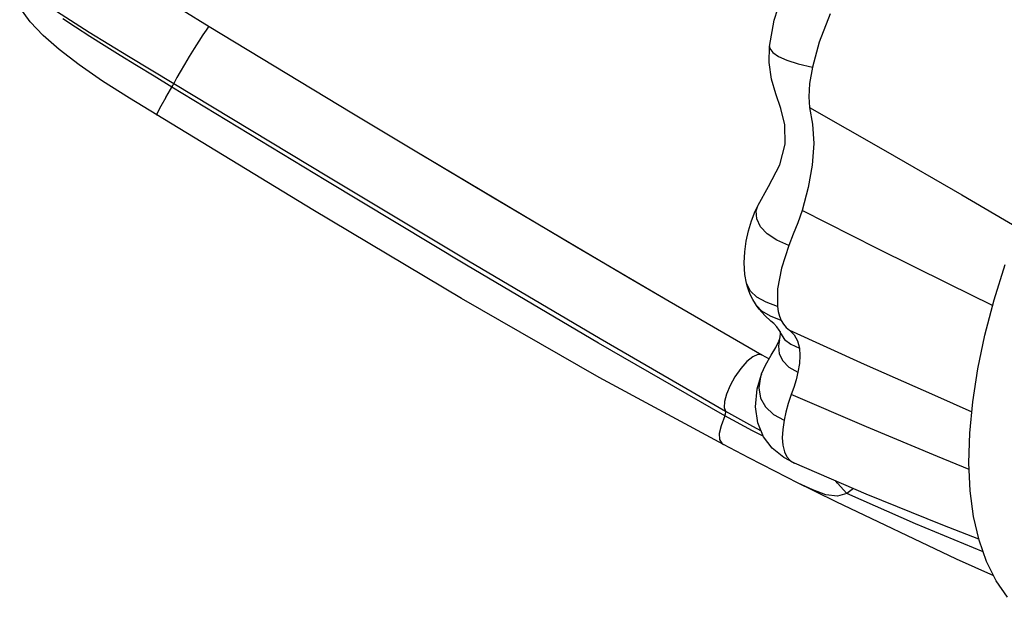
# Model space of a CAD drawing. Units: millimetres. Extents: x -12512 to 12353, y -7708 to 8854.
# Drawn here: x -2725 to -1867, y 3235 to 3739 of the extents above; entities that cross this region are included whole.
import ezdxf

# ---------------------------------------------------------------- set-up
doc = ezdxf.new("R2010")
doc.units = ezdxf.units.MM
doc.layers.add('DEFAULT', color=7, linetype='Continuous')

msp = doc.modelspace()

# ---------------------------------------------------------------- linework, layer by layer
at = {"layer": 'DEFAULT', "linetype": 'Continuous'}
for p, q in [((-2067.87, 3738.11), (-2059.09, 3765.92)), ((-2716.29, 3736.93), (-2725.36, 3749.31)), ((-2693.39, 3746), (-2664.77, 3727.65)), ((-2583.67, 3747.24), (-2560.3, 3732.78)), ((-2019.05, 3743.68), (-2028.61, 3719.04)), ((-2704.89, 3724.83), (-2716.29, 3736.93)), ((-2676.75, 3732.01), (-2687.68, 3739.26)), ((-2560.3, 3732.78), (-2561.09, 3732.01)), ((-2560.3, 3732.78), (-2435.92, 3657.55)), ((-2071.93, 3715.35), (-2067.87, 3738.11)), ((-2690.97, 3712.63), (-2704.89, 3724.83)), ((-2664.38, 3724.06), (-2676.75, 3732.01)), ((-2664.77, 3727.65), (-2630.45, 3706.75)), ((-2651.7, 3716.1), (-2664.38, 3724.06)), ((-2565.65, 3725.49), (-2569.2, 3720.04)), ((-2562.92, 3729.53), (-2565.65, 3725.49)), ((-2561.09, 3732.01), (-2562.92, 3729.53)), ((-2637.76, 3707.47), (-2651.7, 3716.1)), ((-2569.2, 3720.04), (-2573.32, 3713.49)), ((-2072.26, 3701.19), (-2071.93, 3715.34)), ((-2071.93, 3715.35), (-2071.93, 3715.34)), ((-2071.93, 3715.34), (-2071.72, 3713.65)), ((-2028.61, 3719.04), (-2034.63, 3697.21)), ((-2673.58, 3699.38), (-2690.97, 3712.63)), ((-2623.63, 3698.82), (-2637.76, 3707.47)), ((-2630.45, 3706.75), (-2591.03, 3682.9)), ((-2573.32, 3713.49), (-2577.66, 3706.46)), ((-2071.72, 3713.65), (-2069.13, 3710.05)), ((-2069.13, 3710.05), (-2064.19, 3706.67)), ((-2064.19, 3706.67), (-2056.93, 3703.44)), ((-2653.08, 3685.13), (-2673.58, 3699.38)), ((-2608.18, 3689.4), (-2623.63, 3698.82)), ((-2581.85, 3699.51), (-2585.49, 3693.3)), ((-2577.66, 3706.46), (-2581.85, 3699.51)), ((-2070.18, 3686.77), (-2072.26, 3701.19)), ((-2056.93, 3703.44), (-2046.94, 3700.24)), ((-2046.94, 3700.24), (-2034.63, 3697.21)), ((-2585.49, 3693.3), (-2588.33, 3688.28)), ((-2034.63, 3697.21), (-2037.02, 3683.1)), ((-2629.77, 3670.16), (-2653.08, 3685.13)), ((-2592.66, 3679.93), (-2608.18, 3689.4)), ((-2598.03, 3670.76), (-2591.84, 3681.35)), ((-2591.84, 3681.35), (-2591.27, 3682.39)), ((-2591.27, 3682.39), (-2591.03, 3682.9)), ((-2590.22, 3684.73), (-2591.03, 3682.9)), ((-2591.03, 3682.9), (-2456.39, 3601.53)), ((-2588.33, 3688.28), (-2590.22, 3684.73)), ((-2066.45, 3674.03), (-2070.18, 3686.77)), ((-2037.02, 3683.1), (-2037.82, 3671.32)), ((-2458.55, 3598.41), (-2592.66, 3679.93)), ((-2061.99, 3661.25), (-2066.45, 3674.03)), ((-2605.98, 3655.63), (-2629.77, 3670.16)), ((-2598.03, 3670.76), (-2602.28, 3663.32)), ((-2037.82, 3671.32), (-2037.02, 3662)), ((-2605.02, 3658.19), (-2606.02, 3655.8)), ((-2606.02, 3655.8), (-2605.99, 3655.62)), ((-2470, 3572.75), (-2605.98, 3655.62)), ((-2602.28, 3663.32), (-2605.02, 3658.19)), ((-2435.92, 3657.55), (-2382.16, 3625.2)), ((-2058.52, 3646.96), (-2061.99, 3661.25)), ((-2037.02, 3662), (-2034.36, 3647.5)), ((-2037.02, 3662), (-1970.77, 3624.2)), ((-2058.18, 3630.19), (-2058.52, 3646.96)), ((-2034.36, 3647.5), (-2033.45, 3630.57)), ((-2062.9, 3611.97), (-2058.18, 3630.19)), ((-2033.45, 3630.57), (-2034.74, 3611.9)), ((-2382.16, 3625.2), (-2313.74, 3584.26)), ((-2382.16, 3625.2), (-2240.24, 3540.64)), ((-1970.77, 3624.2), (-1904.3, 3585.78)), ((-2072.95, 3593.24), (-2062.9, 3611.97)), ((-2034.74, 3611.9), (-2038.22, 3592.2)), ((-2335.98, 3524.66), (-2458.55, 3598.41)), ((-2456.39, 3601.53), (-2334.14, 3528.28)), ((-2081.96, 3577.01), (-2072.95, 3593.24)), ((-2038.22, 3592.2), (-2043.64, 3572.11)), ((-2313.74, 3584.26), (-2194.31, 3513.62)), ((-1904.3, 3585.78), (-1855.21, 3557.04)), ((-2340.5, 3495.6), (-2470, 3572.75)), ((-2087.53, 3563.3), (-2084.34, 3571.79)), ((-2084.34, 3571.79), (-2082.25, 3576.43)), ((-2083.56, 3571.94), (-2082.25, 3576.43)), ((-2083.03, 3564.85), (-2083.56, 3571.94)), ((-2082.25, 3576.43), (-2081.97, 3577.02)), ((-2043.64, 3572.11), (-2047.33, 3561.63)), ((-1978.09, 3539.16), (-2043.64, 3572.11)), ((-2090.13, 3554.63), (-2087.53, 3563.3)), ((-2079.76, 3558.08), (-2083.03, 3564.85)), ((-2047.33, 3561.63), (-2051.29, 3551.53)), ((-2092.16, 3545.64), (-2090.13, 3554.63)), ((-2073.89, 3551.86), (-2079.76, 3558.08)), ((-2093.54, 3536.33), (-2092.16, 3545.64)), ((-2065.5, 3546.29), (-2073.89, 3551.86)), ((-2055.18, 3541.77), (-2065.5, 3546.29)), ((-2051.29, 3551.53), (-2055.17, 3541.76)), ((-2240.24, 3540.64), (-2159.54, 3493.29)), ((-2094.1, 3526.61), (-2093.54, 3536.33)), ((-2055.17, 3541.76), (-2061.53, 3521.99)), ((-1916.12, 3508.31), (-1978.09, 3539.16)), ((-2334.14, 3528.28), (-2219.58, 3460.6)), ((-2093.43, 3516.35), (-2094.1, 3526.61)), ((-2220.84, 3456.63), (-2335.98, 3524.66)), ((-2061.53, 3521.99), (-2064.86, 3504.07)), ((-1876.26, 3494.27), (-1866.62, 3525.26)), ((-2194.31, 3513.62), (-2159.54, 3493.29)), ((-2091.98, 3508.76), (-2093.43, 3516.35)), ((-2091.98, 3508.76), (-2092.01, 3508.88)), ((-2091.18, 3505.81), (-2092.01, 3508.88)), ((-2088.64, 3501.95), (-2091.98, 3508.76)), ((-2089.94, 3502.11), (-2091.18, 3505.81)), ((-2088.41, 3498.45), (-2089.94, 3502.11)), ((-2082.93, 3496.65), (-2088.64, 3501.95)), ((-2064.86, 3504.07), (-2065.01, 3488.68)), ((-1877.56, 3489.33), (-1916.12, 3508.31)), ((-2220.29, 3426.69), (-2340.5, 3495.6)), ((-2159.54, 3493.29), (-2078.64, 3446.49)), ((-2086.56, 3494.73), (-2088.41, 3498.45)), ((-2084.29, 3490.87), (-2086.56, 3494.73)), ((-2074.92, 3492.23), (-2082.93, 3496.65)), ((-2065.01, 3488.68), (-2074.92, 3492.23)), ((-1884.28, 3463.66), (-1876.26, 3494.27)), ((-2083.32, 3489.39), (-2084.29, 3490.87)), ((-2083.32, 3489.39), (-2083.35, 3489.44)), ((-2081.06, 3486.33), (-2083.35, 3489.44)), ((-2078.67, 3484.6), (-2083.32, 3489.39)), ((-2076.08, 3480.74), (-2081.06, 3486.33)), ((-2071.13, 3480.1), (-2078.67, 3484.6)), ((-2065.01, 3488.68), (-2064.3, 3484.13)), ((-2064.3, 3484.13), (-2063.2, 3479.99)), ((-2070.68, 3475.83), (-2076.08, 3480.74)), ((-2061.7, 3476.3), (-2071.13, 3480.1)), ((-2068.25, 3473.7), (-2070.68, 3475.83)), ((-2063.2, 3479.99), (-2061.7, 3476.3)), ((-2061.7, 3476.3), (-2059.78, 3473.02)), ((-2065.64, 3470.83), (-2068.25, 3473.7)), ((-2063.47, 3467.88), (-2065.64, 3470.83)), ((-2062.76, 3466.6), (-2063.47, 3467.88)), ((-2062.8, 3466.78), (-2062.74, 3466.58)), ((-2062.46, 3464.97), (-2062.76, 3466.6)), ((-2062.71, 3466.51), (-2062.76, 3466.6)), ((-2062.74, 3466.58), (-2062.27, 3465.2)), ((-2059.78, 3473.02), (-2057.44, 3470.17)), ((-2057.44, 3470.17), (-2054.66, 3467.77)), ((-2054.66, 3467.77), (-2050.45, 3463.79)), ((-2054.66, 3467.77), (-1989.55, 3438.39)), ((-2219.58, 3460.6), (-2110.28, 3397.17)), ((-2066.57, 3452.86), (-2063.69, 3458.18)), ((-2063.11, 3459.58), (-2064.16, 3454.27)), ((-2063.69, 3458.18), (-2063.09, 3459.66)), ((-2063.11, 3459.58), (-2062.54, 3461.97)), ((-2063.05, 3459.76), (-2063.11, 3459.58)), ((-2062.54, 3461.97), (-2062.46, 3464.97)), ((-2062.27, 3465.2), (-2058.83, 3459.88)), ((-2058.83, 3459.88), (-2053.24, 3455.59)), ((-2050.45, 3463.79), (-2047.51, 3458.59)), ((-2047.51, 3458.59), (-2045.85, 3452.22)), ((-1890.48, 3434.06), (-1884.28, 3463.66)), ((-2110.85, 3393.25), (-2220.84, 3456.63)), ((-2070.62, 3445.96), (-2066.57, 3452.86)), ((-2064.16, 3454.27), (-2063.46, 3447.29)), ((-2053.24, 3455.59), (-2045.85, 3452.22)), ((-2045.85, 3452.22), (-2045.43, 3445.7)), ((-2086.61, 3444.67), (-2091.7, 3440.5)), ((-2082.11, 3446.7), (-2086.61, 3444.67)), ((-2078.64, 3446.49), (-2082.11, 3446.7)), ((-2078.64, 3446.49), (-2072.36, 3442.88)), ((-2075.39, 3437.49), (-2070.62, 3445.96)), ((-2063.46, 3447.29), (-2060.44, 3441.05)), ((-2060.44, 3441.05), (-2055.02, 3435.66)), ((-2045.43, 3445.7), (-2045.92, 3438.72)), ((-2097.04, 3434.42), (-2102.08, 3427.17)), ((-2091.7, 3440.5), (-2097.04, 3434.42)), ((-2078.9, 3429.84), (-2075.39, 3437.49)), ((-2055.02, 3435.66), (-2047.19, 3431.29)), ((-2045.92, 3438.72), (-2047.19, 3431.29)), ((-1989.55, 3438.39), (-1928.31, 3411.08)), ((-1894.89, 3405.43), (-1890.48, 3434.06)), ((-2112.13, 3368.09), (-2220.29, 3426.69)), ((-2102.08, 3427.17), (-2106.3, 3419.55)), ((-2082.77, 3416.74), (-2079.01, 3429.55)), ((-2079.82, 3427.2), (-2081.25, 3417.5)), ((-2079.01, 3429.55), (-2079.82, 3427.2)), ((-2048.82, 3424.65), (-2050.85, 3417.91)), ((-2047.19, 3431.29), (-2048.82, 3424.65)), ((-2106.3, 3419.55), (-2109.38, 3412.22)), ((-2084.2, 3401.18), (-2082.77, 3416.74)), ((-2081.25, 3417.5), (-2079.79, 3408.7)), ((-2050.85, 3417.91), (-2052.97, 3411.74)), ((-2109.38, 3412.22), (-2111.1, 3405.76)), ((-2079.79, 3408.7), (-2075.54, 3400.94)), ((-2052.97, 3411.74), (-2055.58, 3403.93)), ((-1987.35, 3383.51), (-2052.97, 3411.74)), ((-1928.31, 3411.08), (-1895.7, 3396.75)), ((-2111.1, 3405.76), (-2111.4, 3400.57)), ((-2111.4, 3400.57), (-2110.28, 3397.17)), ((-2082.21, 3387.1), (-2084.2, 3401.18)), ((-2075.54, 3400.94), (-2068.62, 3394.4)), ((-2055.58, 3403.93), (-2057.69, 3396.46)), ((-1897.46, 3378.01), (-1894.89, 3405.43)), ((-2110.85, 3393.25), (-2114.18, 3384.61)), ((-2110.85, 3393.25), (-2110.26, 3394.9)), ((-2086.82, 3380.19), (-2110.85, 3393.25)), ((-2110.05, 3396.31), (-2110.28, 3397.17)), ((-2110.28, 3397.17), (-2086.83, 3384.05)), ((-2110.26, 3394.9), (-2110.05, 3396.31)), ((-2068.62, 3394.4), (-2059.27, 3389.4)), ((-2059.27, 3389.39), (-2060.48, 3381.26)), ((-2057.69, 3396.46), (-2059.27, 3389.39)), ((-2114.18, 3384.61), (-2115.7, 3377.76)), ((-2086.83, 3384.05), (-2079.27, 3380.02)), ((-2077.17, 3374.95), (-2082.21, 3387.1)), ((-2060.48, 3381.26), (-2060.83, 3373.92)), ((-1925.64, 3357.64), (-1987.35, 3383.51)), ((-2115.7, 3377.76), (-2115.46, 3372.48)), ((-2115.46, 3372.48), (-2113.31, 3368.88)), ((-2077.41, 3375.54), (-2086.82, 3380.19)), ((-2069.61, 3365.06), (-2077.17, 3374.95)), ((-2060.83, 3373.92), (-2060.34, 3367.48)), ((-1898.16, 3352.08), (-1897.46, 3378.01)), ((-2113.31, 3368.88), (-2112.14, 3368.09)), ((-2090.07, 3356.57), (-2112.14, 3368.09)), ((-2059.42, 3356.76), (-2069.61, 3365.06)), ((-2060.34, 3367.48), (-2058.98, 3361.92)), ((-2067.28, 3344.81), (-2090.07, 3356.57)), ((-2050.16, 3351.79), (-2059.42, 3356.76)), ((-2058.98, 3361.92), (-2056.75, 3357.42)), ((-2056.75, 3357.42), (-2053.7, 3353.99)), ((-1897.89, 3346.35), (-1925.64, 3357.64)), ((-2053.7, 3353.99), (-2050.15, 3351.79)), ((-2050.15, 3351.79), (-2050.11, 3351.77)), ((-1987.81, 3325.02), (-2050.11, 3351.77)), ((-1897.01, 3327.85), (-1898.16, 3352.08)), ((-2047, 3334.53), (-2067.28, 3344.81)), ((-2013.95, 3318.08), (-2049.45, 3335.75)), ((-2034.28, 3328.58), (-2047.01, 3334.53)), ((-2012.8, 3334.58), (-2014.21, 3336.35)), ((-2004.56, 3325.48), (-2012.8, 3334.58)), ((-1998.73, 3329.71), (-2004.57, 3325.47)), ((-2022.79, 3324.44), (-2034.28, 3328.58)), ((-2012.85, 3323.12), (-2022.79, 3324.44)), ((-2004.56, 3325.48), (-2012.85, 3323.12)), ((-1944.84, 3299.02), (-2004.56, 3325.48)), ((-1921.01, 3297.76), (-1987.81, 3325.02)), ((-1894.07, 3305.53), (-1897.01, 3327.85)), ((-1909.04, 3268.15), (-2013.95, 3318.08)), ((-1889.26, 3284.67), (-1894.07, 3305.53)), ((-1885.69, 3274.48), (-1944.84, 3299.02)), ((-1889.48, 3285.64), (-1921.01, 3297.76)), ((-1882.75, 3266.08), (-1889.26, 3284.67)), ((-1876.53, 3253.59), (-1909.04, 3268.15)), ((-1874.36, 3249.24), (-1882.75, 3266.08)), ((-1864.47, 3234.92), (-1874.36, 3249.24))]:
    msp.add_line(p, q, dxfattribs=at)

doc.saveas('drawing.dxf')
